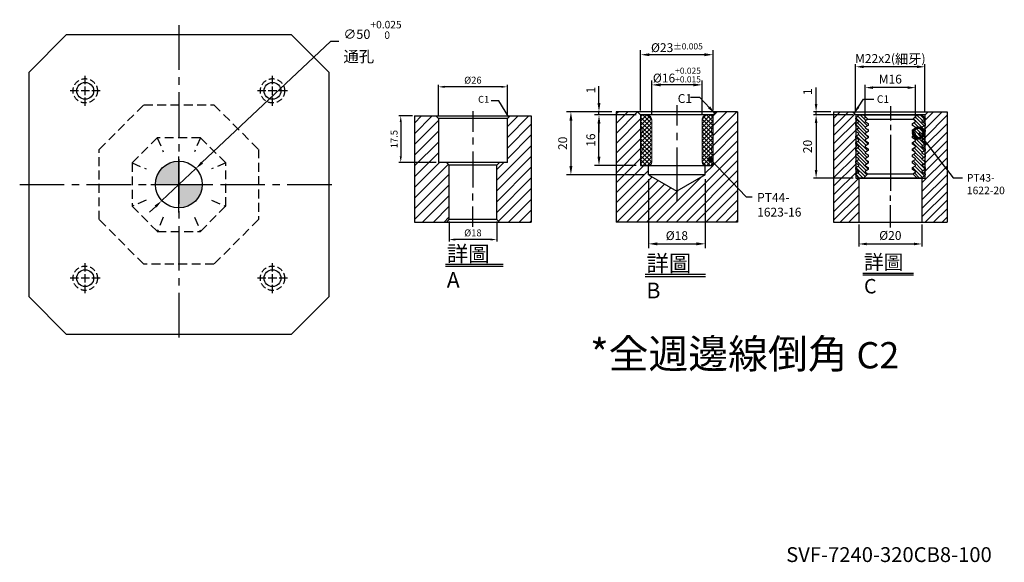
# Model space of a CAD drawing. Units: millimetres. Extents: x 4068 to 5231, y 17394 to 19207.
# Drawn here: x 4141 to 5192, y 17394 to 17973 of the extents above; entities that cross this region are included whole.
import ezdxf

# ---------------------------------------------------------------- set-up
doc = ezdxf.new("R2010")
doc.units = ezdxf.units.MM
for name, pattern in [('CENTER2', [28.575, 19.05, -3.175, 3.175, -3.175]), ('DASHED2', [9.525, 6.35, -3.175]), ('PHANTOM2', [31.75, 15.875, -3.175, 3.175, -3.175, 3.175, -3.175])]:
    doc.linetypes.add(name, pattern=pattern)
for name, color, linetype in [('01', 4, 'Continuous'), ('02', 5, 'Continuous'), ('CL', 1, 'CENTER2'), ('CLL', 1, 'Continuous'), ('DASH', 8, 'DASHED2'), ('DIM', 6, 'Continuous'), ('G', 3, 'Continuous'), ('H', 2, 'Continuous'), ('L', 30, 'PHANTOM2'), ('TXT', 3, 'Continuous'), ('W', 7, 'Continuous')]:
    doc.layers.add(name, color=color, linetype=linetype)
doc.styles.add('TEXT1', font='txt.shx', dxfattribs={"height": 3, "bigfont": 'chineset.shx'})
doc.styles.add('TXT-1', font='txt.shx', dxfattribs={"width": 0.9, "bigfont": 'chineset.shx'})
doc.styles.add('TXT-7', font='txt.shx', dxfattribs={"width": 0.8, "bigfont": 'chineset.shx'})
doc.dimstyles.new('HISO-25', dxfattribs={"dimscale": 6, "dimtxt": 2, "dimasz": 1.8, "dimexe": 0.66666, "dimexo": 0.66666, "dimgap": 0.66666, "dimtad": 0, "dimtoh": 1, "dimdsep": 46, "dimtxsty": 'TXT-7', "dimcen": 2.5, "dimclrd": 256, "dimclre": 256, "dimclrt": 3, "dimadec": 0, "dimazin": 0, "dimtfac": 0.8, "dimtmove": 0, "dimatfit": 3, "dimfxl": 0, "dimlwd": -1, "dimarcsym": 0})
doc.dimstyles.new('ISO-25', dxfattribs={"dimscale": 6, "dimtxt": 2, "dimasz": 1.8, "dimexe": 0.66666, "dimexo": 0.66666, "dimgap": 0.66666, "dimtad": 1, "dimdsep": 46, "dimtxsty": 'TXT-1', "dimcen": 2.5, "dimclrd": 256, "dimclre": 256, "dimclrt": 3, "dimadec": 0, "dimazin": 0, "dimtfac": 0.8, "dimtmove": 0, "dimatfit": 3, "dimfxl": 0, "dimlwd": -1, "dimarcsym": 0})

# ---------------------------------------------------------------- blocks, each defined once
blk = doc.blocks.new('定位點-10')
at = {"layer": 'H'}
h = blk.add_hatch(color=256, dxfattribs=at)
h.paths.add_polyline_path([(0, 0), (0, 5, 0.414214), (-5, 0)])
h.paths.add_polyline_path([(0, 0), (0, -5, 0.414214), (5, 0)])
at = {"layer": '02'}
blk.add_circle((0, 0), 5, dxfattribs=at)
at = {"layer": 'CLL', "ltscale": 1.5}
for p, q in [((0, -6), (0, 6)), ((-6, 0), (6, 0))]:
    blk.add_line(p, q, dxfattribs=at)
blk = doc.blocks.new('*D32')
at = {"layer": 'Defpoints', "color": 0}
for p in [(-48.4, 24452.6), (-84.8, 24418.3)]:
    blk.add_point(p, dxfattribs=at)
at = {"layer": 'DIM'}
for p, q in [((95.2, 24588.1), (-41.9, 24458.8)), ((104.2, 24588.1), (95.2, 24588.1)), ((-84.8, 24418.3), (-48.4, 24452.6)), ((-91.3, 24412.1), (-97.9, 24406))]:
    blk.add_line(p, q, dxfattribs=at)
for points in [[(-42.9, 24459.9), (-40.8, 24457.7), (-48.4, 24452.6)], [(-92.4, 24413.2), (-90.3, 24411), (-84.8, 24418.3)]]:
    blk.add_solid(points, dxfattribs=at)
at = {"layer": 'DIM', "color": 3, "insert": (109.2, 24588.1), "char_height": 10, "attachment_point": 4, "style": 'TXT-7'}
blk.add_mtext('∅50{\\H8.000000;\\S+0.025^  0;}{\\H4.8x;\\P\\H0.25x;通孔}', dxfattribs=at)
blk = doc.blocks.new('魚眼孔-PT18-26-外虛')
at = {"layer": '01'}
blk.add_circle((0, 0), 9, dxfattribs=at)
at = {"layer": 'CL', "ltscale": 2}
for p, q in [((0, 7.1), (0, 16)), ((-7.1, 0), (-16, 0)), ((4.5, 0), (-4.5, 0)), ((0, -4.5), (0, 4.5)), ((16, 0), (7.1, 0)), ((0, -16), (0, -7.1))]:
    blk.add_line(p, q, dxfattribs=at)
at = {"layer": 'DASH'}
blk.add_circle((0, 0), 13, dxfattribs=at)
blk = doc.blocks.new('*D52')
at = {"layer": 'Defpoints', "color": 0}
for p in [(877.25, 5813.84), (877.25, 5801.9), (903.25, 5801.9)]:
    blk.add_point(p, dxfattribs=at)
at = {"layer": 'DIM', "lineweight": -2}
for p, q in [((877.25, 5802.68), (877.25, 5814.62)), ((903.25, 5802.68), (903.25, 5814.62))]:
    blk.add_line(p, q, dxfattribs=at)
at = {"layer": 'DIM'}
blk.add_line((900.91, 5813.84), (879.59, 5813.84), dxfattribs=at)
for points in [[(879.59, 5814.23), (879.59, 5813.45), (877.25, 5813.84)], [(900.91, 5814.23), (900.91, 5813.45), (903.25, 5813.84)]]:
    blk.add_solid(points, dxfattribs=at)
at = {"layer": 'DIM', "color": 3, "insert": (890.25, 5816.01), "char_height": 2.6, "attachment_point": 5, "style": 'TXT-1'}
blk.add_mtext('%%C26', dxfattribs=at)
blk = doc.blocks.new('*D53')
at = {"layer": 'Defpoints', "color": 0}
for p in [(868.25, 5802.9), (863.07, 5785.4), (877.25, 5785.4)]:
    blk.add_point(p, dxfattribs=at)
at = {"layer": 'DIM', "lineweight": -2}
for p, q in [((867.47, 5802.9), (862.29, 5802.9)), ((876.47, 5785.4), (862.29, 5785.4))]:
    blk.add_line(p, q, dxfattribs=at)
at = {"layer": 'DIM'}
blk.add_line((863.07, 5800.56), (863.07, 5787.74), dxfattribs=at)
for points in [[(862.68, 5800.56), (863.46, 5800.56), (863.07, 5802.9)], [(862.68, 5787.74), (863.46, 5787.74), (863.07, 5785.4)]]:
    blk.add_solid(points, dxfattribs=at)
at = {"layer": 'DIM', "color": 3, "insert": (860.9, 5794.15), "char_height": 2.6, "attachment_point": 5, "rotation": 90, "style": 'TXT-1'}
blk.add_mtext('17.5', dxfattribs=at)
blk = doc.blocks.new('*D54')
at = {"layer": 'Defpoints', "color": 0}
for p in [(881.25, 5763.9), (899.25, 5763.9), (881.25, 5756.35)]:
    blk.add_point(p, dxfattribs=at)
at = {"layer": 'DIM', "lineweight": -2}
for p, q in [((881.25, 5763.12), (881.25, 5755.57)), ((899.25, 5763.12), (899.25, 5755.57))]:
    blk.add_line(p, q, dxfattribs=at)
at = {"layer": 'DIM'}
blk.add_line((896.91, 5756.35), (883.59, 5756.35), dxfattribs=at)
for points in [[(883.59, 5756.74), (883.59, 5755.96), (881.25, 5756.35)], [(896.91, 5756.74), (896.91, 5755.96), (899.25, 5756.35)]]:
    blk.add_solid(points, dxfattribs=at)
at = {"layer": 'DIM', "color": 3, "insert": (890.25, 5758.52), "char_height": 2.6, "attachment_point": 5, "style": 'TXT-1'}
blk.add_mtext('%%C18', dxfattribs=at)
blk = doc.blocks.new('*D47')
at = {"layer": 'Defpoints', "color": 0}
for p in [(-7783.3, 14346.55), (-7765.3, 14346.55), (-7765.3, 14324.68)]:
    blk.add_point(p, dxfattribs=at)
at = {"layer": 'DIM', "lineweight": -2}
for p, q in [((-7783.3, 14345.15), (-7783.3, 14323.28)), ((-7765.3, 14345.15), (-7765.3, 14323.28)), ((-7780.5, 14324.68), (-7768.1, 14324.68))]:
    blk.add_line(p, q, dxfattribs=at)
at = {"layer": 'DIM'}
for points in [[(-7780.5, 14325.15), (-7780.5, 14324.21), (-7783.3, 14324.68)], [(-7768.1, 14325.15), (-7768.1, 14324.21), (-7765.3, 14324.68)]]:
    blk.add_solid(points, dxfattribs=at)
at = {"layer": 'DIM', "color": 3, "insert": (-7774.3, 14326.92), "char_height": 2.8, "attachment_point": 5, "style": 'TXT-1'}
blk.add_mtext('%%C18', dxfattribs=at)
blk = doc.blocks.new('*D48')
at = {"layer": 'Defpoints', "color": 0}
for p in [(-7782.3, 14375.09), (-7782.3, 14364.05), (-7766.3, 14364.05)]:
    blk.add_point(p, dxfattribs=at)
at = {"layer": 'DIM', "lineweight": -2}
for p, q in [((-7782.3, 14365.45), (-7782.3, 14376.49)), ((-7766.3, 14365.45), (-7766.3, 14376.49)), ((-7769.1, 14375.09), (-7779.5, 14375.09))]:
    blk.add_line(p, q, dxfattribs=at)
at = {"layer": 'DIM'}
for points in [[(-7779.5, 14375.55), (-7779.5, 14374.62), (-7782.3, 14375.09)], [(-7769.1, 14375.55), (-7769.1, 14374.62), (-7766.3, 14375.09)]]:
    blk.add_solid(points, dxfattribs=at)
at = {"layer": 'DIM', "color": 3, "insert": (-7774.3, 14378.21), "char_height": 2.8, "attachment_point": 5, "style": 'TXT-1'}
blk.add_mtext('%%c16{\\H1.960000;\\S+0.025^ +0.015;}', dxfattribs=at)
blk = doc.blocks.new('*D49')
at = {"layer": 'Defpoints', "color": 0}
for p in [(-7799.02, 14365.55), (-7785.8, 14365.55), (-7785.8, 14349.55)]:
    blk.add_point(p, dxfattribs=at)
at = {"layer": 'DIM', "lineweight": -2}
for p, q in [((-7787.2, 14365.55), (-7800.42, 14365.55)), ((-7799.02, 14352.35), (-7799.02, 14362.75)), ((-7787.2, 14349.55), (-7800.42, 14349.55))]:
    blk.add_line(p, q, dxfattribs=at)
at = {"layer": 'DIM'}
for points in [[(-7799.49, 14362.75), (-7798.55, 14362.75), (-7799.02, 14365.55)], [(-7799.49, 14352.35), (-7798.55, 14352.35), (-7799.02, 14349.55)]]:
    blk.add_solid(points, dxfattribs=at)
at = {"layer": 'DIM', "color": 3, "insert": (-7801.26, 14357.55), "char_height": 2.8, "attachment_point": 5, "rotation": 90, "style": 'TXT-1'}
blk.add_mtext('16', dxfattribs=at)
blk = doc.blocks.new('*D44')
at = {"layer": 'Defpoints', "color": 0}
for p in [(-7799.02, 14366.55), (-7793.55, 14366.55), (-7785.8, 14365.55)]:
    blk.add_point(p, dxfattribs=at)
at = {"layer": 'DIM', "lineweight": -2}
for p, q in [((-7799.02, 14369.35), (-7799.02, 14374.72)), ((-7794.95, 14366.55), (-7800.42, 14366.55)), ((-7799.02, 14365.55), (-7799.02, 14366.55)), ((-7787.2, 14365.55), (-7800.42, 14365.55)), ((-7799.02, 14362.75), (-7799.02, 14359.95))]:
    blk.add_line(p, q, dxfattribs=at)
at = {"layer": 'DIM'}
for points in [[(-7799.49, 14369.35), (-7798.55, 14369.35), (-7799.02, 14366.55)], [(-7799.49, 14362.75), (-7798.55, 14362.75), (-7799.02, 14365.55)]]:
    blk.add_solid(points, dxfattribs=at)
at = {"layer": 'DIM', "color": 3, "insert": (-7801.26, 14373.44), "char_height": 2.8, "attachment_point": 5, "rotation": 90, "style": 'TXT-1'}
blk.add_mtext('1', dxfattribs=at)
blk = doc.blocks.new('*D45')
at = {"layer": 'Defpoints', "color": 0}
for p in [(-7793.55, 14366.55), (-7807.93, 14346.55), (-7783.3, 14346.55)]:
    blk.add_point(p, dxfattribs=at)
at = {"layer": 'DIM', "lineweight": -2}
for p, q in [((-7794.95, 14366.55), (-7809.33, 14366.55)), ((-7807.93, 14363.75), (-7807.93, 14349.35)), ((-7784.7, 14346.55), (-7809.33, 14346.55))]:
    blk.add_line(p, q, dxfattribs=at)
at = {"layer": 'DIM'}
for points in [[(-7808.39, 14363.75), (-7807.46, 14363.75), (-7807.93, 14366.55)], [(-7808.39, 14349.35), (-7807.46, 14349.35), (-7807.93, 14346.55)]]:
    blk.add_solid(points, dxfattribs=at)
at = {"layer": 'DIM', "color": 3, "insert": (-7810.17, 14356.55), "char_height": 2.8, "attachment_point": 5, "rotation": 90, "style": 'TXT-1'}
blk.add_mtext('20', dxfattribs=at)
blk = doc.blocks.new('*D46')
at = {"layer": 'Defpoints', "color": 0}
for p in [(-7785.8, 14384.65), (-7785.8, 14365.55), (-7762.8, 14365.55)]:
    blk.add_point(p, dxfattribs=at)
at = {"layer": 'DIM', "lineweight": -2}
for p, q in [((-7785.8, 14366.95), (-7785.8, 14386.05)), ((-7765.6, 14384.65), (-7783, 14384.65)), ((-7762.8, 14366.95), (-7762.8, 14386.05))]:
    blk.add_line(p, q, dxfattribs=at)
at = {"layer": 'DIM'}
for points in [[(-7783, 14385.12), (-7783, 14384.18), (-7785.8, 14384.65)], [(-7765.6, 14385.12), (-7765.6, 14384.18), (-7762.8, 14384.65)]]:
    blk.add_solid(points, dxfattribs=at)
at = {"layer": 'DIM', "color": 3, "insert": (-7774.3, 14386.89), "char_height": 2.8, "attachment_point": 5, "style": 'TXT-1'}
blk.add_mtext('%%c23{\\H1.960000;±0.005}', dxfattribs=at)
blk = doc.blocks.new('PT44-1623-16')
at = {"layer": 'H'}
h = blk.add_hatch(dxfattribs=at)
h.set_pattern_fill('ANSI37', color=256, scale=0.3, style=0)
h.set_pattern_definition([(45, (-821.5629, -354.46285), (-0.6735192, 0.6735192), []), (135, (-821.5629, -354.46285), (-0.6735192, -0.6735192), [])])
h.paths.add_polyline_path([(11.5, -6.12, -0.447214), (11.5, -3.88), (11.5, -0.5, 0.414214), (11, 0), (9.5, 0, 0.414214), (8, -1.5), (8, -15, 0.414214), (9, -16), (11.24, -16), (11.5, -14.5), (11.5, -12.12, -0.447214), (11.5, -9.88)])
h.paths.add_polyline_path([(-8, -1.5, 0.414214), (-9.5, 0), (-11, 0, 0.414214), (-11.5, -0.5), (-11.5, -3.88, -0.447214), (-11.5, -6.12), (-11.5, -9.88, -0.447214), (-11.5, -12.12), (-11.5, -14.5), (-11.24, -16), (-9, -16, 0.414214), (-8, -15)])
at = {"layer": '01', "lineweight": 0}
blk.add_lwpolyline([(-11.24, -16), (-11.5, -14.5), (-11.5, -12.12, 0.447214), (-11.5, -9.88), (-11.5, -6.12, 0.447214), (-11.5, -3.88), (-11.5, -0.5, -0.414214), (-11, 0), (11, 0, -0.414214), (11.5, -0.5), (11.5, -3.88, 0.447214), (11.5, -6.12), (11.5, -9.88, 0.447214), (11.5, -12.12), (11.5, -14.5), (11.24, -16)], format="xyb", close=True, dxfattribs=at)
at = {"layer": 'W'}
blk.add_lwpolyline([(11.5, -16), (11.5, 0), (-11.5, 0), (-11.5, -16)], close=True, dxfattribs=at)
at = {"layer": 'W', "lineweight": 0}
for points in [[(-9, -16, 0.414214), (-8, -15), (-8, -1.5, 0.414214), (-9.5, 0)], [(9.5, 0, 0.414214), (8, -1.5), (8, -15, 0.414214), (9, -16)]]:
    blk.add_lwpolyline(points, format="xyb", dxfattribs=at)
blk = doc.blocks.new('*D38')
at = {"layer": 'Defpoints', "color": 0}
for p in [(-29965.66, 4499.2), (-29978.21, 4479.2), (-29965.66, 4479.2)]:
    blk.add_point(p, dxfattribs=at)
at = {"layer": 'DIM', "lineweight": -2}
for p, q in [((-29966.5, 4499.2), (-29979.05, 4499.2)), ((-29966.5, 4479.2), (-29979.05, 4479.2))]:
    blk.add_line(p, q, dxfattribs=at)
at = {"layer": 'DIM'}
blk.add_line((-29978.21, 4496.68), (-29978.21, 4481.72), dxfattribs=at)
for points in [[(-29978.63, 4496.68), (-29977.79, 4496.68), (-29978.21, 4499.2)], [(-29978.63, 4481.72), (-29977.79, 4481.72), (-29978.21, 4479.2)]]:
    blk.add_solid(points, dxfattribs=at)
at = {"layer": 'DIM', "color": 3, "insert": (-29980.54, 4489.2), "char_height": 2.8, "attachment_point": 5, "rotation": 90, "style": 'TXT-1'}
blk.add_mtext('20', dxfattribs=at)
blk = doc.blocks.new('*D39')
at = {"layer": 'Defpoints', "color": 0}
for p in [(-29978.21, 4500.2), (-29972.66, 4500.2), (-29965.66, 4499.2)]:
    blk.add_point(p, dxfattribs=at)
at = {"layer": 'DIM'}
for p, q in [((-29978.21, 4502.72), (-29978.21, 4507.95)), ((-29978.21, 4499.2), (-29978.21, 4500.2)), ((-29978.21, 4496.68), (-29978.21, 4494.16))]:
    blk.add_line(p, q, dxfattribs=at)
at = {"layer": 'DIM', "lineweight": -2}
for p, q in [((-29973.5, 4500.2), (-29979.05, 4500.2)), ((-29966.5, 4499.2), (-29979.05, 4499.2))]:
    blk.add_line(p, q, dxfattribs=at)
at = {"layer": 'DIM'}
for points in [[(-29978.63, 4502.72), (-29977.79, 4502.72), (-29978.21, 4500.2)], [(-29978.63, 4496.68), (-29977.79, 4496.68), (-29978.21, 4499.2)]]:
    blk.add_solid(points, dxfattribs=at)
at = {"layer": 'DIM', "color": 3, "insert": (-29980.54, 4506.59), "char_height": 2.8, "attachment_point": 5, "rotation": 90, "style": 'TXT-1'}
blk.add_mtext('1', dxfattribs=at)
blk = doc.blocks.new('_DotSmall')
at = {"color": 0, "linetype": 'ByBlock', "const_width": 0.5}
blk.add_lwpolyline([(-0.0625, 0, 1), (0.0625, 0, 1)], format="xyb", close=True, dxfattribs=at)
blk = doc.blocks.new('*D40')
at = {"layer": 'Defpoints', "color": 0}
for p in [(-29964.65, 4465.26), (-29944.66, 4465.26), (-29944.66, 4458.29)]:
    blk.add_point(p, dxfattribs=at)
at = {"layer": 'DIM', "lineweight": -2}
for p, q in [((-29964.65, 4464.42), (-29964.65, 4457.45)), ((-29944.66, 4464.42), (-29944.66, 4457.45))]:
    blk.add_line(p, q, dxfattribs=at)
at = {"layer": 'DIM'}
blk.add_line((-29962.13, 4458.29), (-29947.18, 4458.29), dxfattribs=at)
for points in [[(-29962.13, 4458.71), (-29962.13, 4457.87), (-29964.65, 4458.29)], [(-29947.18, 4458.71), (-29947.18, 4457.87), (-29944.66, 4458.29)]]:
    blk.add_solid(points, dxfattribs=at)
at = {"layer": 'DIM', "color": 3, "insert": (-29954.65, 4460.63), "char_height": 2.8, "attachment_point": 5, "style": 'TXT-1'}
blk.add_mtext('%%C20', dxfattribs=at)
blk = doc.blocks.new('*D41')
at = {"layer": 'Defpoints', "color": 0}
for p in [(-29962.66, 4507.86), (-29962.66, 4497.33), (-29946.66, 4497.33)]:
    blk.add_point(p, dxfattribs=at)
at = {"layer": 'DIM', "lineweight": -2}
for p, q in [((-29962.66, 4498.17), (-29962.66, 4508.7)), ((-29946.66, 4498.17), (-29946.66, 4508.7))]:
    blk.add_line(p, q, dxfattribs=at)
at = {"layer": 'DIM'}
blk.add_line((-29949.18, 4507.86), (-29960.14, 4507.86), dxfattribs=at)
for points in [[(-29960.14, 4508.28), (-29960.14, 4507.44), (-29962.66, 4507.86)], [(-29949.18, 4508.28), (-29949.18, 4507.44), (-29946.66, 4507.86)]]:
    blk.add_solid(points, dxfattribs=at)
at = {"layer": 'DIM', "color": 3, "insert": (-29954.66, 4510.19), "char_height": 2.8, "attachment_point": 5, "style": 'TXT-1'}
blk.add_mtext('M16', dxfattribs=at)
blk = doc.blocks.new('*D42')
at = {"layer": 'Defpoints', "color": 0}
for p in [(-29965.66, 4514.47), (-29965.66, 4499.2), (-29943.66, 4499.2)]:
    blk.add_point(p, dxfattribs=at)
at = {"layer": 'DIM', "lineweight": -2}
for p, q in [((-29965.66, 4500.04), (-29965.66, 4515.31)), ((-29943.66, 4500.04), (-29943.66, 4515.31))]:
    blk.add_line(p, q, dxfattribs=at)
at = {"layer": 'DIM'}
blk.add_line((-29946.18, 4514.47), (-29963.14, 4514.47), dxfattribs=at)
for points in [[(-29963.14, 4514.89), (-29963.14, 4514.05), (-29965.66, 4514.47)], [(-29946.18, 4514.89), (-29946.18, 4514.05), (-29943.66, 4514.47)]]:
    blk.add_solid(points, dxfattribs=at)
at = {"layer": 'DIM', "color": 3, "insert": (-29954.66, 4516.95), "char_height": 2.8, "attachment_point": 5, "style": 'TXT-1'}
blk.add_mtext('M22x2({\\H1.1x;細牙})', dxfattribs=at)
blk = doc.blocks.new('PT43-1622-20')
at = {"layer": 'H'}
h = blk.add_hatch(dxfattribs=at)
h.set_pattern_fill('ANSI31', color=256, scale=0.25, angle=90, style=0)
h.set_pattern_definition([(135, (-5677.0965, 6233.5873), (-0.56126601, -0.56126601), [])])
h.paths.add_polyline_path([(-7, -11.3), (-7, -10.7), (-8, -10.12), (-8, -9.88), (-7, -9.3), (-7, -8.7), (-8, -8.12), (-8, -7.88), (-7, -7.3), (-7, -6.7), (-8, -6.12), (-8, -5.88), (-7, -5.3), (-7, -4.7), (-8, -4.12), (-8, -3.88), (-7, -3.3), (-7, -2.7), (-8, -2.12), (-8, -1.88), (-7.13, -1.37), (-8.5, 0), (-10, 0), (-11, -1), (-11, -1.3), (-10, -1.88), (-10, -2.12), (-11, -2.7), (-11, -3.3), (-10, -3.88), (-10, -4.12), (-11, -4.7), (-11, -5.3), (-10, -5.88), (-10, -6.12), (-11, -6.7), (-11, -7.3), (-10, -7.88), (-10, -8.12), (-11, -8.7), (-11, -9.3), (-10, -9.88), (-10, -10.12), (-11, -10.7), (-11, -11.3), (-10, -11.88), (-10, -12.12), (-11, -12.7), (-11, -13.3), (-10, -13.88), (-10, -14.12), (-11, -14.7), (-11, -15.3), (-10, -15.88), (-10, -16.12), (-11, -16.7), (-11, -17.3), (-10, -17.88), (-10, -18.12), (-11, -18.7), (-11, -19), (-10, -20), (-8.5, -20), (-7.13, -18.63), (-8, -18.12), (-8, -17.88), (-7, -17.3), (-7, -16.7), (-8, -16.12), (-8, -15.88), (-7, -15.3), (-7, -14.7), (-8, -14.12), (-8, -13.88), (-7, -13.3), (-7, -12.7), (-8, -12.12), (-8, -11.88)])
h.paths.add_polyline_path([(10, -11.88), (11, -11.3), (11, -10.7), (10, -10.12), (10, -9.88), (11, -9.3), (11, -8.7), (10, -8.12), (10, -7.88), (11, -7.3), (11, -6.7), (10, -6.12), (10, -5.88), (11, -5.3), (11, -4.7), (10, -4.12), (10, -3.88), (11, -3.3), (11, -2.7), (10, -2.12), (10, -1.88), (11, -1.3), (11, -1), (10, 0), (8.5, 0), (7.13, -1.37), (8, -1.88), (8, -2.12), (7, -2.7), (7, -3.3), (8, -3.88), (8, -4.12), (7, -4.7), (7, -5.3), (8, -5.88), (8, -6.12), (7, -6.7), (7, -7.3), (8, -7.88), (8, -8.12), (7, -8.7), (7, -9.3), (8, -9.88), (8, -10.12), (7, -10.7), (7, -11.3), (8, -11.88), (8, -12.12), (7, -12.7), (7, -13.3), (8, -13.88), (8, -14.12), (7, -14.7), (7, -15.3), (8, -15.88), (8, -16.12), (7, -16.7), (7, -17.3), (8, -17.88), (8, -18.12), (7.13, -18.63), (8.5, -20), (10, -20), (11, -19), (11, -18.7), (10, -18.12), (10, -17.88), (11, -17.3), (11, -16.7), (10, -16.12), (10, -15.88), (11, -15.3), (11, -14.7), (10, -14.12), (10, -13.88), (11, -13.3), (11, -12.7), (10, -12.12)])
at = {"layer": '01'}
for p, q in [((-7.13, -1.37), (7.13, -1.37)), ((-7.13, -18.63), (7.13, -18.63))]:
    blk.add_line(p, q, dxfattribs=at)
blk.add_lwpolyline([(-11, 0), (-11, -20), (11, -20), (11, 0)], close=True, dxfattribs=at)
at = {"layer": 'W'}
blk.add_lwpolyline([(-11, -19), (-11, -18.7), (-10, -18.12), (-10, -17.88), (-11, -17.3), (-11, -16.7), (-10, -16.12), (-10, -15.88), (-11, -15.3), (-11, -14.7), (-10, -14.12), (-10, -13.88), (-11, -13.3), (-11, -12.7), (-10, -12.12), (-10, -11.88), (-11, -11.3), (-11, -10.7), (-10, -10.12), (-10, -9.88), (-11, -9.3), (-11, -8.7), (-10, -8.12), (-10, -7.88), (-11, -7.3), (-11, -6.7), (-10, -6.12), (-10, -5.88), (-11, -5.3), (-11, -4.7), (-10, -4.12), (-10, -3.88), (-11, -3.3), (-11, -2.7), (-10, -2.12), (-10, -1.88), (-11, -1.3), (-11, -1), (-10, 0), (10, 0), (11, -1), (11, -1.3), (10, -1.88), (10, -2.12), (11, -2.7), (11, -3.3), (10, -3.88), (10, -4.12), (11, -4.7), (11, -5.3), (10, -5.88), (10, -6.12), (11, -6.7), (11, -7.3), (10, -7.88), (10, -8.12), (11, -8.7), (11, -9.3), (10, -9.88), (10, -10.12), (11, -10.7), (11, -11.3), (10, -11.88), (10, -12.12), (11, -12.7), (11, -13.3), (10, -13.88), (10, -14.12), (11, -14.7), (11, -15.3), (10, -15.88), (10, -16.12), (11, -16.7), (11, -17.3), (10, -17.88), (10, -18.12), (11, -18.7), (11, -19), (10, -20), (-10, -20)], close=True, dxfattribs=at)
for points in [[(-8.5, 0), (-7.13, -1.37), (-8, -1.88), (-8, -2.12), (-7, -2.7), (-7, -3.3), (-8, -3.88), (-8, -4.12), (-7, -4.7), (-7, -5.3), (-8, -5.88), (-8, -6.12), (-7, -6.7), (-7, -7.3), (-8, -7.88), (-8, -8.12), (-7, -8.7), (-7, -9.3), (-8, -9.88), (-8, -10.12), (-7, -10.7), (-7, -11.3), (-8, -11.88), (-8, -12.12), (-7, -12.7), (-7, -13.3), (-8, -13.88), (-8, -14.12), (-7, -14.7), (-7, -15.3), (-8, -15.88), (-8, -16.12), (-7, -16.7), (-7, -17.3), (-8, -17.88), (-8, -18.12), (-7.13, -18.63), (-8.5, -20)], [(8.5, -20), (7.13, -18.63), (8, -18.12), (8, -17.88), (7, -17.3), (7, -16.7), (8, -16.12), (8, -15.88), (7, -15.3), (7, -14.7), (8, -14.12), (8, -13.88), (7, -13.3), (7, -12.7), (8, -12.12), (8, -11.88), (7, -11.3), (7, -10.7), (8, -10.12), (8, -9.88), (7, -9.3), (7, -8.7), (8, -8.12), (8, -7.88), (7, -7.3), (7, -6.7), (8, -6.12), (8, -5.88), (7, -5.3), (7, -4.7), (8, -4.12), (8, -3.88), (7, -3.3), (7, -2.7), (8, -2.12), (8, -1.88), (7.13, -1.37), (8.5, 0)]]:
    blk.add_lwpolyline(points, dxfattribs=at)
blk = doc.blocks.new('A$C14DB0C0F')
at = {"layer": 'DASH', "ltscale": 1.5}
for p, q in [((-85, 37.5), (-37.5, 85)), ((-37.5, 85), (37.5, 85)), ((37.5, 85), (85, 37.5)), ((-23, 50), (-50, 23)), ((23, 50), (-23, 50)), ((-23, 50), (-16.8, 35)), ((23, 50), (16.8, 35)), ((50, 23), (23, 50)), ((-85, -37.5), (-85, 37.5)), ((85, 37.5), (85, -37.5)), ((-50, 23), (-50, -23)), ((-50, 23), (-35, 16.8)), ((50, 23), (35, 16.8)), ((50, -23), (50, 23)), ((-35, -16.8), (-50, -23)), ((35, -16.8), (50, -23)), ((-50, -23), (-23, -50)), ((23, -50), (50, -23)), ((-37.5, -85), (-85, -37.5)), ((-16.8, -35), (-23, -50)), ((16.8, -35), (23, -50)), ((85, -37.5), (37.5, -85)), ((-23, -50), (23, -50)), ((37.5, -85), (-37.5, -85))]:
    blk.add_line(p, q, dxfattribs=at)
blk = doc.blocks.new('中-M16-H40')
at = {"layer": 'H'}
h = blk.add_hatch(dxfattribs=at)
h.set_pattern_fill('ANSI31', color=256, scale=0.9, style=0)
h.set_pattern_definition([(45, (-6245.9864, 5068.7605), (-2.0205576, 2.0205576), [])])
h.paths.add_polyline_path([(22, 40), (14, 40), (13, 39), (13, 22.5), (10, 22.5), (9, 21.5), (9, 1), (10, 0), (22, 0)])
h.paths.add_polyline_path([(-22, 40), (-22, 0), (-10, 0), (-9, 1), (-9, 21.5), (-10, 22.5), (-13, 22.5), (-13, 39), (-14, 40)])
at = {"layer": '01'}
for p, q in [((13, 39), (-13, 39)), ((9, 1), (-9, 1))]:
    blk.add_line(p, q, dxfattribs=at)
at = {"layer": 'CLL'}
for p, q in [((0, 41.739), (0, 34.049)), ((0, 31.88), (0, 29.301)), ((0, 26.62), (0, 13.045)), ((0, 8.2), (0, 10.779)), ((0, -1.732), (0, 5.958))]:
    blk.add_line(p, q, dxfattribs=at)
at = {"layer": 'DIM'}
blk.add_lwpolyline([(13.5, 39.5), (9.837, 45.636), (6.904, 45.636)], dxfattribs=at)
blk.add_solid([(12.761, 41.388), (13.5, 39.5), (12.189, 41.046)], dxfattribs=at)
at = {"layer": 'G'}
blk.add_line((9, 21.5), (-9, 21.5), dxfattribs=at)
at = {"layer": 'L', "ltscale": 3}
for p, q in [((-22, 40), (-22, 0)), ((22, 40), (22, 0))]:
    blk.add_line(p, q, dxfattribs=at)
at = {"layer": 'TXT'}
for p, q in [((-10.325, -15.824), (11.441, -15.824)), ((-10.325, -16.605), (11.441, -16.605))]:
    blk.add_line(p, q, dxfattribs=at)
at = {"layer": 'W'}
for p, q in [((-22, 40), (22, 40)), ((-14, 40), (-13, 39)), ((-13, 39), (-13, 22.5)), ((13, 39), (14, 40)), ((13, 22.5), (13, 39)), ((13, 22.5), (-13, 22.5)), ((-10, 22.5), (-9, 21.5)), ((9, 21.5), (10, 22.5)), ((-9, 21.5), (-9, 1)), ((9, 1), (9, 21.5)), ((-22, 0), (22, 0)), ((-9, 1), (-10, 0)), ((10, 0), (9, 1))]:
    blk.add_line(p, q, dxfattribs=at)
at = {"layer": 'DIM', "color": 3, "insert": (6.189, 44.136), "char_height": 2.6, "attachment_point": 9, "style": 'TXT-1'}
blk.add_mtext('C1', dxfattribs=at)
at = {"layer": 'TXT', "insert": (-9.851, -8.943), "char_height": 5.91165, "attachment_point": 1, "style": 'TXT-1'}
blk.add_mtext('{\\C3;詳圖 A }', dxfattribs=at)
at = {"layer": 'DIM'}
for base, p1, p2, picture, middle in [((-13, 50.947), (13, 39), (-13, 39), '*D52', (0, 50.947)), ((-9, -6.542), (9, 1), (-9, 1), '*D54', (0, -6.542))]:
    dim = blk.add_linear_dim(base=base, p1=p1, p2=p2, text='%%C<>', dimstyle='ISO-25', override={"dimscale": 1.3}, dxfattribs=at)
    dim.commit()
    dim.dimension.update_dxf_attribs({"geometry": picture, "text_midpoint": middle, "dimtype": 128, "insert": (-890.245, -5762.895)})
dim = blk.add_linear_dim(base=(-27.176, 22.5), p1=(-22, 40), p2=(-13, 22.5), angle=90, dimstyle='ISO-25', override={"dimscale": 1.3}, dxfattribs=at)
dim.commit()
dim.dimension.update_dxf_attribs({"geometry": '*D53', "text_midpoint": (-27.176, 31.25), "dimtype": 128, "insert": (-890.245, -5762.895)})
blk = doc.blocks.new('中-SVF-16-襯-H35')
at = {"layer": 'H'}
h = blk.add_hatch(dxfattribs=at)
h.set_pattern_fill('ANSI31', color=256, scale=0.7, style=0)
h.set_pattern_definition([(45, (7774.2985, -14331.5519), (-1.57154482, 1.57154482), [])])
h.paths.add_polyline_path([(19.255, 35), (12.5, 35), (11.5, 34), (11.5, 18.975), (19.255, 10.844)], flags=17)
h.paths.add_polyline_path([(19.255, 10.844), (11.5, 18.975), (11.5, 18), (9, 18), (9, 15), (0, 9.804), (-9, 15), (-9, 18), (-11.5, 18), (-11.5, 34), (-12.5, 35), (-19.255, 35), (-19.255, 0), (19.255, 0)])
at = {"layer": 'CLL', "ltscale": 5}
for p, q in [((0, 37.089), (0, 30.617)), ((0, 28.339), (0, 25.961)), ((0, 23.682), (0, 6.7))]:
    blk.add_line(p, q, dxfattribs=at)
at = {"layer": 'DIM'}
blk.add_lwpolyline([(12, 34.5), (7.303, 39.563), (4.311, 39.563)], dxfattribs=at)
at = {"layer": 'DIM', "linetype": 'ByBlock', "extrusion": (0, 0, -1), "const_width": 0.9}
blk.add_lwpolyline([(-10.946, 19.586, 1), (-10.295, 20.207, 1)], format="xyb", close=True, dxfattribs=at)
at = {"layer": 'DIM', "extrusion": (0, 0, -1)}
blk.add_lwpolyline([(-10.621, 19.897), (-21.942, 8.027), (-23.855, 8.027)], dxfattribs=at)
at = {"layer": 'DIM'}
blk.add_solid([(10.527, 36.735), (12, 34.5), (9.882, 36.136)], dxfattribs=at)
at = {"layer": 'L', "ltscale": 3}
for p, q in [((-19.255, 35), (-19.255, 0)), ((19.255, 35), (19.255, 0))]:
    blk.add_line(p, q, dxfattribs=at)
at = {"layer": 'TXT'}
for p, q in [((-10.117, -16.535), (9.128, -16.535)), ((-10.117, -17.225), (9.128, -17.225))]:
    blk.add_line(p, q, dxfattribs=at)
at = {"layer": 'W'}
for p, q in [((19.255, 35), (-19.255, 35)), ((-12.5, 35), (-11.5, 34)), ((12.5, 35), (11.5, 34)), ((-9, 15), (-9, 17.984)), ((9, 15), (9, 17.984)), ((9, 15), (-9, 15)), ((-9, 15), (0, 9.804)), ((9, 15), (0, 9.804)), ((19.255, 0), (-19.255, 0))]:
    blk.add_line(p, q, dxfattribs=at)
blk.add_blockref('PT44-1623-16', (0, 34))
at = {"layer": 'DIM', "color": 3, "char_height": 2.8, "attachment_point": 1, "style": 'TXT-1'}
for s, insert in [('C1', (0.261, 40.605)), ('PT44-\\P1623-16', (25.467, 9.247))]:
    blk.add_mtext(s, dxfattribs=dict(at, insert=insert))
at = {"layer": 'TXT', "insert": (-9.698, -10.45), "char_height": 5.22727, "attachment_point": 1, "style": 'TXT-1'}
blk.add_mtext('{\\C3;詳圖 \\H0.9565x;B\\H1.045x; }', dxfattribs=at)
at = {"layer": 'DIM'}
for base, p1, p2, text, override, picture, middle in [((-11.5, 53.098), (11.5, 34), (-11.5, 34), '%%c<>', {"dimscale": 1.4, "dimtol": 1, "dimtp": 0.005, "dimtm": 0.005, "dimtfac": 0.7}, '*D46', (0, 53.098)), ((-8, 43.536), (8, 32.5), (-8, 32.5), '%%c<>', {"dimscale": 1.4, "dimtol": 1, "dimtp": 0.025, "dimtm": -0.015, "dimtfac": 0.7}, '*D48', (0, 43.536)), ((9, -6.874), (-9, 15), (9, 15), '%%C<>', {"dimscale": 1.4}, '*D47', (0, -6.874))]:
    dim = blk.add_linear_dim(base=base, p1=p1, p2=p2, text=text, dimstyle='ISO-25', override=override, dxfattribs=at)
    dim.commit()
    dim.dimension.update_dxf_attribs({"geometry": picture, "text_midpoint": middle, "dimtype": 128, "insert": (7774.298, -14331.552)})
for base, p1, p2, picture, middle in [((-24.72, 35), (-11.5, 34), (-19.255, 35), '*D44', (-26.96, 41.883)), ((-24.72, 34), (-11.5, 18), (-11.5, 34), '*D49', (-26.96, 26))]:
    dim = blk.add_linear_dim(base=base, p1=p1, p2=p2, angle=90, dimstyle='ISO-25', override={"dimscale": 1.4}, dxfattribs=at)
    dim.commit()
    dim.dimension.update_dxf_attribs({"geometry": picture, "text_midpoint": middle, "insert": (7774.298, -14331.552)})
dim = blk.add_linear_dim(base=(-33.628, 15), p1=(-19.255, 35), p2=(-9, 15), angle=90, dimstyle='ISO-25', override={"dimscale": 1.4}, dxfattribs=at)
dim.commit()
dim.dimension.update_dxf_attribs({"geometry": '*D45', "text_midpoint": (-33.628, 25), "dimtype": 128, "insert": (7774.298, -14331.552)})
blk = doc.blocks.new('中-M16-牙-H35-無底-C')
at = {"layer": 'H'}
h = blk.add_hatch(dxfattribs=at)
h.set_pattern_fill('ANSI31', color=256, scale=0.6, style=0)
h.set_pattern_definition([(45, (30214.0234, -4582.772), (-1.34703842, 1.34703842), [])])
h.paths.add_polyline_path([(11, 25.297), (11, 24.702), (10, 24.125), (10, 23.875), (11, 23.297), (11, 22.702), (10, 22.125), (10, 21.875), (11, 21.297), (11, 20.702), (10, 20.125), (10, 19.875), (11, 19.297), (11, 18.702), (10, 18.125), (10, 17.875), (11, 17.297), (11, 16.702), (10, 16.125), (10, 15.875), (11, 15.297), (11, 15), (10, 14), (10, 1), (11, 0), (18, 0), (18, 35), (11.991, 35), (10.991, 34), (10, 34), (11, 33), (11, 32.702), (10, 32.125), (10, 31.875), (11, 31.297), (11, 30.702), (10, 30.125), (10, 29.875), (11, 29.297), (11, 28.702), (10, 28.125), (10, 27.875), (11, 27.297), (11, 26.702), (10, 26.125), (10, 25.875)])
h.paths.add_polyline_path([(-11, 23.297), (-10, 23.875), (-10, 24.125), (-11, 24.702), (-11, 25.297), (-10, 25.875), (-10, 26.125), (-11, 26.702), (-11, 27.297), (-10, 27.875), (-10, 28.125), (-11, 28.702), (-11, 29.297), (-10, 29.875), (-10, 30.125), (-11, 30.702), (-11, 31.297), (-10, 31.875), (-10, 32.125), (-11, 32.702), (-11, 33), (-10, 34), (-11, 34), (-12, 35), (-18, 35), (-18, 0), (-11, 0), (-10, 1), (-10, 13.999), (-11, 15), (-11, 15.297), (-10, 15.875), (-10, 16.125), (-11, 16.702), (-11, 17.297), (-10, 17.875), (-10, 18.125), (-11, 18.702), (-11, 19.297), (-10, 19.875), (-10, 20.125), (-11, 20.702), (-11, 21.297), (-10, 21.875), (-10, 22.125), (-11, 22.702)])
at = {"layer": 'CLL', "ltscale": 4}
for p, q in [((0, 36.788), (0, 32.257)), ((0, 30.848), (0, 29.21)), ((0, 27.67), (0, 9.944)), ((0, 6.766), (0, 8.405)), ((0, -1.735), (0, 5.357))]:
    blk.add_line(p, q, dxfattribs=at)
at = {"layer": 'DIM'}
for points in [[(-11.5, 34.5), (-8.472, 38.971), (-5.271, 38.971)], [(8.898, 28.277), (19.894, 14.111), (22.941, 14.111)]]:
    blk.add_lwpolyline(points, dxfattribs=at)
blk.add_solid([(-9.823, 36.263), (-11.5, 34.5), (-10.486, 36.711)], dxfattribs=at)
at = {"layer": 'L', "ltscale": 3}
for p, q in [((-18, 35), (-18, 0)), ((18, 35), (18, 0))]:
    blk.add_line(p, q, dxfattribs=at)
at = {"layer": 'TXT'}
for p, q in [((-8.752, -16.13), (7.327, -16.13)), ((-8.752, -16.68), (7.327, -16.68))]:
    blk.add_line(p, q, dxfattribs=at)
at = {"layer": 'W'}
for p, q in [((-18, 35), (18, 35)), ((-12, 35), (-11, 34)), ((11, 34), (12, 35)), ((-10, 14), (-10, 0)), ((10, 14), (10, 0)), ((-18, 0), (18, 0))]:
    blk.add_line(p, q, dxfattribs=at)
blk.add_blockref('PT43-1622-20', (0, 34))
at = {"layer": 'DIM', "xscale": 6.682500000000742, "yscale": 6.682499999998981, "zscale": 6.682500000000002, "rotation": 143.7408885442829}
blk.add_blockref('_DotSmall', (8.898, 28.277), dxfattribs=at)
at = {"layer": 'DIM', "color": 3, "char_height": 2.4, "attachment_point": 1, "style": 'TXT-1'}
for s, insert in [('C1', (-4.282, 40.213)), ('PT43-\\P1622-20', (24.286, 15.269))]:
    blk.add_mtext(s, dxfattribs=dict(at, insert=insert))
at = {"layer": 'TXT', "insert": (-8.363, -10.369), "char_height": 4.58333, "attachment_point": 1, "style": 'TXT-1'}
blk.add_mtext('{\\C3;詳圖 C }', dxfattribs=at)
at = {"layer": 'DIM'}
for base, p1, p2, text, picture, middle in [((-11, 49.272), (11, 34), (-11, 34), 'M<>x2({\\H1.1x;細牙})', '*D42', (0, 49.272)), ((-8, 42.655), (8, 32.125), (-8, 32.125), 'M<>', '*D41', (0, 42.655)), ((10, -6.906), (-10, 0.056), (10, 0.056), '%%C<>', '*D40', (0, -6.906))]:
    dim = blk.add_linear_dim(base=base, p1=p1, p2=p2, text=text, dimstyle='ISO-25', override={"dimscale": 1.4}, dxfattribs=at)
    dim.commit()
    dim.dimension.update_dxf_attribs({"geometry": picture, "text_midpoint": middle, "dimtype": 128, "insert": (29954.655, -4465.201)})
dim = blk.add_linear_dim(base=(-23.552, 35), p1=(-11, 34), p2=(-18, 35), angle=90, dimstyle='ISO-25', override={"dimscale": 1.4}, dxfattribs=at)
dim.commit()
dim.dimension.update_dxf_attribs({"geometry": '*D39', "text_midpoint": (-23.552, 41.393), "dimtype": 128, "insert": (29954.655, -4465.201)})
dim = blk.add_linear_dim(base=(-23.552, 14), p1=(-11, 34), p2=(-11, 14), angle=90, dimstyle='ISO-25', override={"dimscale": 1.4}, dxfattribs=at)
dim.commit()
dim.dimension.update_dxf_attribs({"geometry": '*D38', "text_midpoint": (-25.885, 24), "insert": (29954.655, -4465.201)})

msp = doc.modelspace()

# ---------------------------------------------------------------- linework, layer by layer
at = {"layer": 'CL', "ltscale": 2.5}
for p, q in [((4310.829, 17966.831), (4310.843, 17626.831)), ((4140.843, 17796.831), (4480.843, 17796.831))]:
    msp.add_line(p, q, dxfattribs=at)
at = {"layer": 'W'}
for p, q in [((4190.843, 17956.831), (4150.843, 17916.831)), ((4190.843, 17956.831), (4430.843, 17956.831)), ((4470.843, 17916.831), (4430.843, 17956.831)), ((4150.843, 17676.831), (4150.843, 17916.831)), ((4470.843, 17916.831), (4470.843, 17676.831)), ((4150.843, 17676.831), (4190.843, 17636.831)), ((4430.843, 17636.831), (4470.843, 17676.831)), ((4430.843, 17636.831), (4190.843, 17636.831))]:
    msp.add_line(p, q, dxfattribs=at)

# ---------------------------------------------------------------- block references
for name, p, xscale, yscale, zscale in [('中-SVF-16-襯-H35', (4842.728, 17756.649), 3.365663399999903, 3.365663399999903, 3.365663400000001), ('中-M16-牙-H35-無底-C', (5070.679, 17756.649), 3.365707827515507, 3.365707827514598, 3.365707827515063), ('中-M16-H40', (4624.846, 17756.649), 2.835000000000036, 2.835000000000036, 2.835)]:
    msp.add_blockref(name, p, dxfattribs=dict(xscale=xscale, yscale=yscale, zscale=zscale))
for name, p in [('魚眼孔-PT18-26-外虛', (4210.843, 17896.831)), ('魚眼孔-PT18-26-外虛', (4410.843, 17896.831)), ('A$C14DB0C0F', (4310.836, 17796.831)), ('魚眼孔-PT18-26-外虛', (4210.843, 17696.831)), ('魚眼孔-PT18-26-外虛', (4410.843, 17696.831))]:
    msp.add_blockref(name, p)
at = {"layer": 'DIM', "xscale": 5, "yscale": 5, "zscale": 5}
msp.add_blockref('定位點-10', (4310.843, 17796.831), dxfattribs=at)

# ---------------------------------------------------------------- texts
at = {"layer": 'TXT'}
for s, insert, char_height, width, attachment_point, style in [('*全週邊線倒角 {\\H0.9x;C2}', (4750.02, 17616.176), 31.17191, 562.03896, 4, 'TEXT1'), ('SVF-7240-320CB8-100', (5069.234, 17399.803), 15.8343, 350.07169, 5, 'TXT-1')]:
    msp.add_mtext(s, dxfattribs=dict(at, insert=insert, char_height=char_height, width=width, attachment_point=attachment_point, style=style))

# ---------------------------------------------------------------- dimensions: what is measured, and where the dimension line sits
at = {"layer": 'DIM'}
dim = msp.add_diameter_dim_2p(p1=(4292.65, 17779.671), p2=(4329.022, 17813.979), text='<>{\\H4.8x;\\P\\H0.25x;通孔}', dimstyle='HISO-25', override={"dimscale": 5, "dimgap": 1, "dimtol": 1, "dimtp": 0.025, "dimtdec": 3}, dxfattribs=at)
dim.commit()
dim.dimension.update_dxf_attribs({"geometry": '*D32', "text_midpoint": (4512.925, 17949.464), "dimtype": 131, "insert": (4377.443, -6638.644)})

doc.saveas('drawing.dxf')
